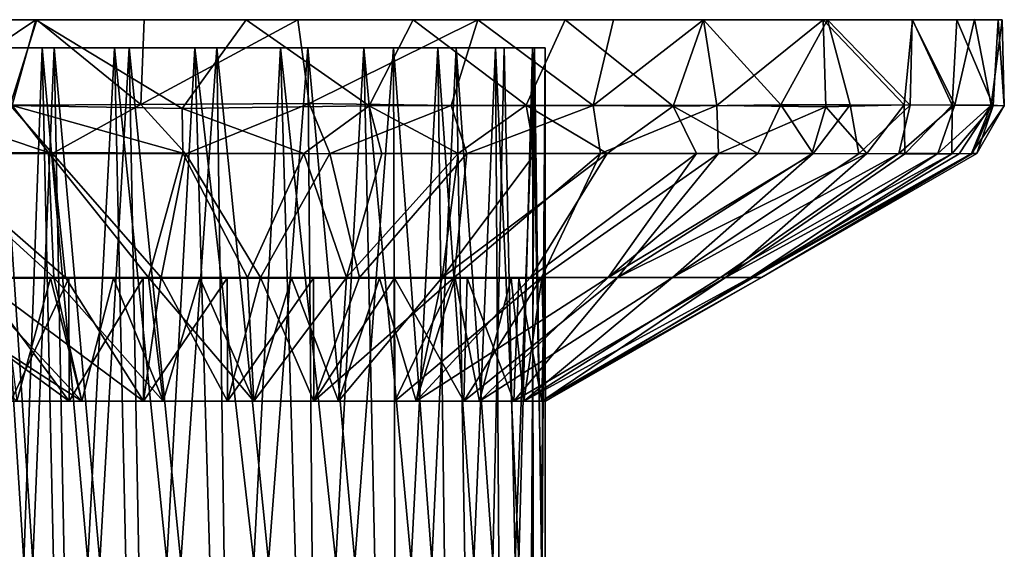
# Model space of a CAD drawing. Units: inches. Extents: x -1.06 to 1.06, y -1.52 to 1.51.
# Drawn here: x -0.33 to 1.06, y 0.76 to 1.51 of the extents above; entities that cross this region are included whole.
import ezdxf

# ---------------------------------------------------------------- set-up
doc = ezdxf.new("R2010")
doc.units = ezdxf.units.IN
doc.layers.get('0').update_dxf_attribs({"true_color": 0xc2ced6})

msp = doc.modelspace()

# ---------------------------------------------------------------- linework, layer by layer
for points in [[(-0.309, 1.5118), (-0.9084, 1.5118), (-1.0581, 1.5118), (-0.309, 1.5118)], [(-0.5244, 1.5118), (-0.309, 1.5118), (-1.0581, 1.5118), (-0.5244, 1.5118)], [(-0.309, 1.5118), (-0.5803, 1.5118), (-0.9084, 1.5118), (-0.309, 1.5118)], [(-0.5803, 1.5118), (-0.309, 1.5118), (-0.49, 1.3906), (-0.5803, 1.5118)], [(-0.1554, 1.5118), (-0.5244, 1.5118), (-0.3075, 1.5118), (-0.1554, 1.5118)], [(-0.309, 1.5118), (-0.5244, 1.5118), (-0.1554, 1.5118), (-0.309, 1.5118)], [(-0.3075, 1.5118), (-0.5244, 1.5118), (-0.3456, 1.391), (-0.3075, 1.5118)], [(-0.309, 1.5118), (-0.3424, 1.3905), (-0.49, 1.3906), (-0.309, 1.5118)], [(-0.3075, 1.5118), (-0.3456, 1.391), (-0.1604, 1.3917), (-0.3075, 1.5118)], [(-0.309, 1.5118), (-0.1016, 1.3862), (-0.3424, 1.3905), (-0.309, 1.5118)], [(-0.1554, 1.5118), (0.8065, 1.5118), (-0.309, 1.5118), (-0.1554, 1.5118)], [(-0.309, 1.5118), (0.8065, 1.5118), (0.4409, 1.5118), (-0.309, 1.5118)], [(0.4409, 1.5118), (-0.0111, 1.5118), (-0.309, 1.5118), (0.4409, 1.5118)], [(-0.309, 1.5118), (-0.0111, 1.5118), (-0.1016, 1.3862), (-0.309, 1.5118)], [(-0.1604, 1.3917), (-0.1554, 1.5118), (-0.3075, 1.5118), (-0.1604, 1.3917)], [(-0.1604, 1.3917), (0.0781, 1.3932), (0.0621, 1.5119), (-0.1604, 1.3917)], [(0.0621, 1.5119), (-0.1554, 1.5118), (-0.1604, 1.3917), (0.0621, 1.5119)], [(0.3175, 1.5118), (-0.1554, 1.5118), (0.0621, 1.5119), (0.3175, 1.5118)], [(0.8065, 1.5118), (-0.1554, 1.5118), (0.3175, 1.5118), (0.8065, 1.5118)], [(0.1633, 1.3898), (-0.1016, 1.3862), (-0.0111, 1.5118), (0.1633, 1.3898)], [(-0.0111, 1.5118), (0.4409, 1.5118), (0.2257, 1.5118), (-0.0111, 1.5118)], [(0.1633, 1.3898), (-0.0111, 1.5118), (0.2257, 1.5118), (0.1633, 1.3898)], [(0.3175, 1.5118), (0.0621, 1.5119), (0.0781, 1.3932), (0.3175, 1.5118)], [(0.0781, 1.3932), (0.2795, 1.3906), (0.3175, 1.5118), (0.0781, 1.3932)], [(0.2257, 1.5118), (0.3859, 1.3909), (0.1633, 1.3898), (0.2257, 1.5118)], [(0.2257, 1.5118), (0.4409, 1.5118), (0.3859, 1.3909), (0.2257, 1.5118)], [(0.3175, 1.5118), (0.2795, 1.3906), (0.4808, 1.3905), (0.3175, 1.5118)], [(0.8065, 1.5118), (0.3175, 1.5118), (0.5096, 1.5118), (0.8065, 1.5118)], [(0.5096, 1.5118), (0.3175, 1.5118), (0.4808, 1.3905), (0.5096, 1.5118)], [(0.4409, 1.5118), (0.5942, 1.3895), (0.3859, 1.3909), (0.4409, 1.5118)], [(0.4409, 1.5118), (0.8127, 1.5118), (0.6369, 1.5118), (0.4409, 1.5118)], [(0.4409, 1.5118), (1.0603, 1.5118), (0.8127, 1.5118), (0.4409, 1.5118)], [(0.4409, 1.5118), (0.8065, 1.5118), (1.0603, 1.5118), (0.4409, 1.5118)], [(0.4409, 1.5118), (0.6369, 1.5118), (0.5942, 1.3895), (0.4409, 1.5118)], [(0.4808, 1.3905), (0.6561, 1.3906), (0.6372, 1.5118), (0.4808, 1.3905)], [(0.6372, 1.5118), (0.5096, 1.5118), (0.4808, 1.3905), (0.6372, 1.5118)], [(0.5096, 1.5118), (0.6372, 1.5118), (0.8065, 1.5118), (0.5096, 1.5118)], [(0.7467, 1.3913), (0.5942, 1.3895), (0.6369, 1.5118), (0.7467, 1.3913)], [(0.8127, 1.5118), (0.7467, 1.3913), (0.6369, 1.5118), (0.8127, 1.5118)], [(0.8065, 1.5118), (0.6372, 1.5118), (0.6561, 1.3906), (0.8065, 1.5118)], [(0.6561, 1.3906), (0.8104, 1.3886), (0.8065, 1.5118), (0.6561, 1.3906)], [(0.8127, 1.5118), (0.845, 1.3916), (0.7467, 1.3913), (0.8127, 1.5118)], [(0.9331, 1.5118), (0.996, 1.5118), (0.8065, 1.5118), (0.9331, 1.5118)], [(1.0603, 1.5118), (0.8065, 1.5118), (1.0547, 1.5117), (1.0603, 1.5118)], [(0.996, 1.5118), (1.0547, 1.5117), (0.8065, 1.5118), (0.996, 1.5118)], [(0.8065, 1.5118), (0.8104, 1.3886), (0.9214, 1.3913), (0.8065, 1.5118)], [(0.9214, 1.3913), (0.9331, 1.5118), (0.8065, 1.5118), (0.9214, 1.3913)], [(0.9329, 1.5118), (0.8127, 1.5118), (1.0603, 1.5118), (0.9329, 1.5118)], [(0.93, 1.391), (0.845, 1.3916), (0.8127, 1.5118), (0.93, 1.391)], [(0.8127, 1.5118), (0.9329, 1.5118), (0.93, 1.391), (0.8127, 1.5118)], [(0.9331, 1.5118), (0.9214, 1.3913), (0.9895, 1.3908), (0.9331, 1.5118)], [(0.9329, 1.5118), (0.9935, 1.3916), (0.93, 1.391), (0.9329, 1.5118)], [(0.9329, 1.5118), (1.0603, 1.5118), (1.0214, 1.5121), (0.9329, 1.5118)], [(0.9329, 1.5118), (1.0214, 1.5121), (0.9935, 1.3916), (0.9329, 1.5118)], [(0.9895, 1.3908), (0.996, 1.5118), (0.9331, 1.5118), (0.9895, 1.3908)], [(0.996, 1.5118), (0.9895, 1.3908), (1.0477, 1.3906), (0.996, 1.5118)], [(1.0214, 1.5121), (1.0447, 1.3908), (0.9935, 1.3916), (1.0214, 1.5121)], [(1.0547, 1.5117), (0.996, 1.5118), (1.0477, 1.3906), (1.0547, 1.5117)], [(1.0214, 1.5121), (1.0603, 1.5118), (1.0447, 1.3908), (1.0214, 1.5121)], [(1.0603, 1.5118), (1.0634, 1.3899), (1.0447, 1.3908), (1.0603, 1.5118)], [(1.0547, 1.5117), (1.0477, 1.3906), (1.0634, 1.3899), (1.0547, 1.5117)], [(1.0603, 1.5118), (1.0547, 1.5117), (1.0634, 1.3899), (1.0603, 1.5118)], [(0.2865, 1.4724), (0.0762, 1.4724), (-0.4091, 1.4724), (0.2865, 1.4724)], [(-0.4091, 1.4724), (0.1559, 1.4724), (0.2865, 1.4724), (-0.4091, 1.4724)], [(-0.4091, 1.4724), (-0.1978, 1.4724), (-0.0836, 1.4724), (-0.4091, 1.4724)], [(-0.3728, 1.4724), (-0.2999, 1.4724), (-0.4091, 1.4724), (-0.3728, 1.4724)], [(-0.1978, 1.4724), (-0.4091, 1.4724), (-0.2999, 1.4724), (-0.1978, 1.4724)], [(-0.4091, 1.4724), (-0.0836, 1.4724), (0.1559, 1.4724), (-0.4091, 1.4724)], [(-0.362, 1.4724), (-0.4091, 1.4724), (-0.2832, 1.4724), (-0.362, 1.4724)], [(-0.2832, 1.4724), (-0.4091, 1.4724), (-0.1766, 1.4724), (-0.2832, 1.4724)], [(-0.4091, 1.4724), (0.0762, 1.4724), (-0.1766, 1.4724), (-0.4091, 1.4724)], [(-0.3261, 0.7441), (-0.2999, 1.4724), (-0.3728, 1.4724), (-0.3261, 0.7441)], [(-0.3728, 1.4724), (-0.3606, 0.7441), (-0.3261, 0.7441), (-0.3728, 1.4724)], [(-0.362, 1.4724), (-0.2832, 1.4724), (-0.3132, 0.7441), (-0.362, 1.4724)], [(-0.3132, 0.7441), (-0.3502, 0.7441), (-0.362, 1.4724), (-0.3132, 0.7441)], [(-0.2999, 1.4724), (-0.3261, 0.7441), (-0.2841, 0.7441), (-0.2999, 1.4724)], [(-0.2689, 0.7441), (-0.3132, 0.7441), (-0.2832, 1.4724), (-0.2689, 0.7441)], [(-0.2356, 0.7441), (-0.1978, 1.4724), (-0.2999, 1.4724), (-0.2356, 0.7441)], [(-0.2999, 1.4724), (-0.2841, 0.7441), (-0.2356, 0.7441), (-0.2999, 1.4724)], [(-0.2832, 1.4724), (-0.1766, 1.4724), (-0.2184, 0.7441), (-0.2832, 1.4724)], [(-0.2184, 0.7441), (-0.2689, 0.7441), (-0.2832, 1.4724), (-0.2184, 0.7441)], [(-0.1978, 1.4724), (-0.2356, 0.7441), (-0.1816, 0.7441), (-0.1978, 1.4724)], [(-0.1766, 1.4724), (-0.1629, 0.7441), (-0.2184, 0.7441), (-0.1766, 1.4724)], [(-0.1235, 0.7441), (-0.0836, 1.4724), (-0.1978, 1.4724), (-0.1235, 0.7441)], [(-0.1978, 1.4724), (-0.1816, 0.7441), (-0.1235, 0.7441), (-0.1978, 1.4724)], [(-0.1766, 1.4724), (-0.0528, 1.4724), (-0.1037, 0.7441), (-0.1766, 1.4724)], [(-0.1037, 0.7441), (-0.1629, 0.7441), (-0.1766, 1.4724), (-0.1037, 0.7441)], [(-0.0528, 1.4724), (-0.1766, 1.4724), (0.0762, 1.4724), (-0.0528, 1.4724)], [(-0.0836, 1.4724), (-0.1235, 0.7441), (-0.0624, 0.7441), (-0.0836, 1.4724)], [(-0.0528, 1.4724), (-0.0421, 0.7441), (-0.1037, 0.7441), (-0.0528, 1.4724)], [(0, 0.7441), (0.0378, 1.4724), (-0.0836, 1.4724), (0, 0.7441)], [(-0.0836, 1.4724), (-0.0624, 0.7441), (0, 0.7441), (-0.0836, 1.4724)], [(0.1559, 1.4724), (-0.0836, 1.4724), (0.0378, 1.4724), (0.1559, 1.4724)], [(-0.0528, 1.4724), (0.0762, 1.4724), (0.0205, 0.7441), (-0.0528, 1.4724)], [(0.0205, 0.7441), (-0.0421, 0.7441), (-0.0528, 1.4724), (0.0205, 0.7441)], [(0.0378, 1.4724), (0, 0.7441), (0.0587, 0.7441), (0.0378, 1.4724)], [(0.0762, 1.4724), (0.0827, 0.7441), (0.0205, 0.7441), (0.0762, 1.4724)], [(0.1162, 0.7441), (0.1559, 1.4724), (0.0378, 1.4724), (0.1162, 0.7441)], [(0.0378, 1.4724), (0.0587, 0.7441), (0.1162, 0.7441), (0.0378, 1.4724)], [(0.0762, 1.4724), (0.1978, 1.4724), (0.143, 0.7441), (0.0762, 1.4724)], [(0.143, 0.7441), (0.0827, 0.7441), (0.0762, 1.4724), (0.143, 0.7441)], [(0.1978, 1.4724), (0.0762, 1.4724), (0.2865, 1.4724), (0.1978, 1.4724)], [(0.1559, 1.4724), (0.1162, 0.7441), (0.1714, 0.7441), (0.1559, 1.4724)], [(0.1978, 1.4724), (0.1999, 0.7441), (0.143, 0.7441), (0.1978, 1.4724)], [(0.223, 0.7441), (0.2604, 1.4724), (0.1559, 1.4724), (0.223, 0.7441)], [(0.1559, 1.4724), (0.1714, 0.7441), (0.223, 0.7441), (0.1559, 1.4724)], [(0.1559, 1.4724), (0.3424, 1.4724), (0.3946, 1.4724), (0.1559, 1.4724)], [(0.2604, 1.4724), (0.3424, 1.4724), (0.1559, 1.4724), (0.2604, 1.4724)], [(0.3978, 1.4724), (0.1559, 1.4724), (0.3946, 1.4724), (0.3978, 1.4724)], [(0.1559, 1.4724), (0.3978, 1.4724), (0.2865, 1.4724), (0.1559, 1.4724)], [(0.1978, 1.4724), (0.2865, 1.4724), (0.2523, 0.7441), (0.1978, 1.4724)], [(0.2523, 0.7441), (0.1999, 0.7441), (0.1978, 1.4724), (0.2523, 0.7441)], [(0.2604, 1.4724), (0.223, 0.7441), (0.2701, 0.7441), (0.2604, 1.4724)], [(0.2865, 1.4724), (0.2988, 0.7441), (0.2523, 0.7441), (0.2865, 1.4724)], [(0.2604, 1.4724), (0.2701, 0.7441), (0.3117, 0.7441), (0.2604, 1.4724)], [(0.3117, 0.7441), (0.3424, 1.4724), (0.2604, 1.4724), (0.3117, 0.7441)], [(0.2865, 1.4724), (0.3548, 1.4724), (0.3385, 0.7441), (0.2865, 1.4724)], [(0.3385, 0.7441), (0.2988, 0.7441), (0.2865, 1.4724), (0.3385, 0.7441)], [(0.3548, 1.4724), (0.2865, 1.4724), (0.3978, 1.4724), (0.3548, 1.4724)], [(0.3424, 1.4724), (0.3117, 0.7441), (0.347, 0.7441), (0.3424, 1.4724)], [(0.3548, 1.4724), (0.3703, 0.7441), (0.3385, 0.7441), (0.3548, 1.4724)], [(0.3752, 0.7441), (0.3946, 1.4724), (0.3424, 1.4724), (0.3752, 0.7441)], [(0.3424, 1.4724), (0.347, 0.7441), (0.3752, 0.7441), (0.3424, 1.4724)], [(0.3703, 0.7441), (0.3548, 1.4724), (0.3978, 1.4724), (0.3703, 0.7441)], [(0.3978, 1.4724), (0.3936, 0.7441), (0.3703, 0.7441), (0.3978, 1.4724)], [(0.3946, 1.4724), (0.3752, 0.7441), (0.3958, 0.7441), (0.3946, 1.4724)], [(0.3978, 1.4724), (0.4077, 0.7441), (0.3936, 0.7441), (0.3978, 1.4724)], [(0.3946, 1.4724), (0.3958, 0.7441), (0.4083, 0.7441), (0.3946, 1.4724)], [(0.4083, 0.7441), (0.4125, 1.4724), (0.3946, 1.4724), (0.4083, 0.7441)], [(0.4125, 1.4724), (0.3978, 1.4724), (0.3946, 1.4724), (0.4125, 1.4724)], [(0.4077, 0.7441), (0.3978, 1.4724), (0.4125, 1.4724), (0.4077, 0.7441)], [(0.4125, 1.4724), (0.4125, 0.7441), (0.4077, 0.7441), (0.4125, 1.4724)], [(0.4125, 1.4724), (0.4083, 0.7441), (0.4125, 0.7441), (0.4125, 1.4724)], [(-0.291, 1.3236), (-0.4768, 1.3224), (-0.49, 1.3906), (-0.291, 1.3236)], [(-0.49, 1.3906), (-0.3424, 1.3905), (-0.291, 1.3236), (-0.49, 1.3906)], [(-0.3456, 1.391), (-0.468, 1.322), (-0.2856, 1.3224), (-0.3456, 1.391)], [(-0.1604, 1.3917), (-0.3456, 1.391), (-0.2856, 1.3224), (-0.1604, 1.3917)], [(-0.3424, 1.3905), (-0.1016, 1.3862), (-0.1009, 1.3231), (-0.3424, 1.3905)], [(-0.3424, 1.3905), (-0.1009, 1.3231), (-0.291, 1.3236), (-0.3424, 1.3905)], [(-0.1604, 1.3917), (-0.2856, 1.3224), (-0.0965, 1.3219), (-0.1604, 1.3917)], [(0.0781, 1.3932), (-0.1604, 1.3917), (-0.0965, 1.3219), (0.0781, 1.3932)], [(-0.1016, 1.3862), (0.1633, 1.3898), (0.0706, 1.3223), (-0.1016, 1.3862)], [(0.0706, 1.3223), (-0.1009, 1.3231), (-0.1016, 1.3862), (0.0706, 1.3223)], [(-0.0965, 1.3219), (0.1076, 1.3226), (0.0781, 1.3932), (-0.0965, 1.3219)], [(0.1633, 1.3898), (0.1815, 1.3221), (0.0706, 1.3223), (0.1633, 1.3898)], [(0.1076, 1.3226), (0.2795, 1.3906), (0.0781, 1.3932), (0.1076, 1.3226)], [(0.2795, 1.3906), (0.1076, 1.3226), (0.3018, 1.3224), (0.2795, 1.3906)], [(0.1633, 1.3898), (0.3859, 1.3909), (0.2893, 1.3224), (0.1633, 1.3898)], [(0.1633, 1.3898), (0.2893, 1.3224), (0.1815, 1.3221), (0.1633, 1.3898)], [(0.3018, 1.3224), (0.4808, 1.3905), (0.2795, 1.3906), (0.3018, 1.3224)], [(0.3859, 1.3909), (0.3983, 1.3219), (0.2893, 1.3224), (0.3859, 1.3909)], [(0.3018, 1.3224), (0.4913, 1.3225), (0.4808, 1.3905), (0.3018, 1.3224)], [(0.3859, 1.3909), (0.5942, 1.3895), (0.5006, 1.3224), (0.3859, 1.3909)], [(0.3859, 1.3909), (0.5006, 1.3224), (0.3983, 1.3219), (0.3859, 1.3909)], [(0.6561, 1.3906), (0.4808, 1.3905), (0.4913, 1.3225), (0.6561, 1.3906)], [(0.6561, 1.3906), (0.4913, 1.3225), (0.6582, 1.3224), (0.6561, 1.3906)], [(0.5942, 1.3895), (0.6273, 1.3225), (0.5006, 1.3224), (0.5942, 1.3895)], [(0.5942, 1.3895), (0.7467, 1.3913), (0.7142, 1.3226), (0.5942, 1.3895)], [(0.7142, 1.3226), (0.6273, 1.3225), (0.5942, 1.3895), (0.7142, 1.3226)], [(0.6582, 1.3224), (0.8104, 1.3886), (0.6561, 1.3906), (0.6582, 1.3224)], [(0.6582, 1.3224), (0.7905, 1.3219), (0.8104, 1.3886), (0.6582, 1.3224)], [(0.7467, 1.3913), (0.7923, 1.3224), (0.7142, 1.3226), (0.7467, 1.3913)], [(0.7467, 1.3913), (0.845, 1.3916), (0.7923, 1.3224), (0.7467, 1.3913)], [(0.8104, 1.3886), (0.7905, 1.3219), (0.8685, 1.3224), (0.8104, 1.3886)], [(0.845, 1.3916), (0.8571, 1.3221), (0.7923, 1.3224), (0.845, 1.3916)], [(0.9214, 1.3913), (0.8104, 1.3886), (0.8685, 1.3224), (0.9214, 1.3913)], [(0.845, 1.3916), (0.93, 1.391), (0.8571, 1.3221), (0.845, 1.3916)], [(0.93, 1.391), (0.9138, 1.3224), (0.8571, 1.3221), (0.93, 1.391)], [(0.9214, 1.3913), (0.8685, 1.3224), (0.9223, 1.322), (0.9214, 1.3913)], [(0.93, 1.391), (0.9935, 1.3916), (0.9138, 1.3224), (0.93, 1.391)], [(0.9935, 1.3916), (0.9692, 1.3224), (0.9138, 1.3224), (0.9935, 1.3916)], [(0.9895, 1.3908), (0.9214, 1.3913), (0.9223, 1.322), (0.9895, 1.3908)], [(0.9895, 1.3908), (0.9223, 1.322), (0.9889, 1.3221), (0.9895, 1.3908)], [(0.9935, 1.3916), (1.0447, 1.3908), (0.9692, 1.3224), (0.9935, 1.3916)], [(1.0447, 1.3908), (0.9993, 1.3221), (0.9692, 1.3224), (1.0447, 1.3908)], [(1.0477, 1.3906), (0.9895, 1.3908), (0.9889, 1.3221), (1.0477, 1.3906)], [(1.0477, 1.3906), (0.9889, 1.3221), (1.0182, 1.3226), (1.0477, 1.3906)], [(1.0447, 1.3908), (1.0171, 1.3224), (0.9993, 1.3221), (1.0447, 1.3908)], [(1.0447, 1.3908), (1.0634, 1.3899), (1.0171, 1.3224), (1.0447, 1.3908)], [(1.0634, 1.3899), (1.0246, 1.3225), (1.0171, 1.3224), (1.0634, 1.3899)], [(1.0477, 1.3906), (1.0182, 1.3226), (1.0246, 1.3225), (1.0477, 1.3906)], [(1.0246, 1.3225), (1.0634, 1.3899), (1.0477, 1.3906), (1.0246, 1.3225)], [(-0.2838, 1.1468), (-0.4768, 1.3224), (-0.291, 1.3236), (-0.2838, 1.1468)], [(-0.4768, 1.3224), (-0.2838, 1.1468), (-0.4074, 1.1468), (-0.4768, 1.3224)], [(-0.2856, 1.3224), (-0.468, 1.322), (-0.2668, 1.1468), (-0.2856, 1.3224)], [(-0.392, 1.1468), (-0.2668, 1.1468), (-0.468, 1.322), (-0.392, 1.1468)], [(-0.1494, 1.1468), (-0.291, 1.3236), (-0.1009, 1.3231), (-0.1494, 1.1468)], [(-0.291, 1.3236), (-0.1494, 1.1468), (-0.2838, 1.1468), (-0.291, 1.3236)], [(-0.1313, 1.1468), (-0.0965, 1.3219), (-0.2856, 1.3224), (-0.1313, 1.1468)], [(-0.2856, 1.3224), (-0.2668, 1.1468), (-0.1313, 1.1468), (-0.2856, 1.3224)], [(-0.1009, 1.3231), (-0.0092, 1.1468), (-0.1494, 1.1468), (-0.1009, 1.3231)], [(-0.0965, 1.3219), (-0.1313, 1.1468), (0.0092, 1.1468), (-0.0965, 1.3219)], [(-0.1009, 1.3231), (0.0706, 1.3223), (-0.0092, 1.1468), (-0.1009, 1.3231)], [(0.0092, 1.1468), (0.1076, 1.3226), (-0.0965, 1.3219), (0.0092, 1.1468)], [(0.1313, 1.1468), (-0.0092, 1.1468), (0.0706, 1.3223), (0.1313, 1.1468)], [(0.1076, 1.3226), (0.0092, 1.1468), (0.1494, 1.1468), (0.1076, 1.3226)], [(0.0706, 1.3223), (0.1815, 1.3221), (0.1313, 1.1468), (0.0706, 1.3223)], [(0.1494, 1.1468), (0.3018, 1.3224), (0.1076, 1.3226), (0.1494, 1.1468)], [(0.1313, 1.1468), (0.1815, 1.3221), (0.2893, 1.3224), (0.1313, 1.1468)], [(0.2893, 1.3224), (0.2668, 1.1468), (0.1313, 1.1468), (0.2893, 1.3224)], [(0.1494, 1.1468), (0.2838, 1.1468), (0.3018, 1.3224), (0.1494, 1.1468)], [(0.2668, 1.1468), (0.3983, 1.3219), (0.5006, 1.3224), (0.2668, 1.1468)], [(0.5006, 1.3224), (0.392, 1.1468), (0.2668, 1.1468), (0.5006, 1.3224)], [(0.2668, 1.1468), (0.2893, 1.3224), (0.3983, 1.3219), (0.2668, 1.1468)], [(0.4913, 1.3225), (0.2838, 1.1468), (0.4074, 1.1468), (0.4913, 1.3225)], [(0.2838, 1.1468), (0.4913, 1.3225), (0.3018, 1.3224), (0.2838, 1.1468)], [(0.5022, 1.1468), (0.392, 1.1468), (0.6273, 1.3225), (0.5022, 1.1468)], [(0.5006, 1.3224), (0.6273, 1.3225), (0.392, 1.1468), (0.5006, 1.3224)], [(0.4074, 1.1468), (0.6582, 1.3224), (0.4913, 1.3225), (0.4074, 1.1468)], [(0.6582, 1.3224), (0.4074, 1.1468), (0.5152, 1.1468), (0.6582, 1.3224)], [(0.6273, 1.3225), (0.7142, 1.3226), (0.5022, 1.1468), (0.6273, 1.3225)], [(0.5022, 1.1468), (0.7142, 1.3226), (0.7923, 1.3224), (0.5022, 1.1468)], [(0.7923, 1.3224), (0.5931, 1.1468), (0.5022, 1.1468), (0.7923, 1.3224)], [(0.8685, 1.3224), (0.7905, 1.3219), (0.5152, 1.1468), (0.8685, 1.3224)], [(0.5152, 1.1468), (0.6682, 1.1468), (0.8685, 1.3224), (0.5152, 1.1468)], [(0.5152, 1.1468), (0.7905, 1.3219), (0.6582, 1.3224), (0.5152, 1.1468)], [(0.5931, 1.1468), (0.8571, 1.3221), (0.9138, 1.3224), (0.5931, 1.1468)], [(0.9138, 1.3224), (0.6611, 1.1468), (0.5931, 1.1468), (0.9138, 1.3224)], [(0.5931, 1.1468), (0.7923, 1.3224), (0.8571, 1.3221), (0.5931, 1.1468)], [(0.7038, 1.1468), (0.6611, 1.1468), (0.9692, 1.3224), (0.7038, 1.1468)], [(0.6611, 1.1468), (0.9138, 1.3224), (0.9692, 1.3224), (0.6611, 1.1468)], [(0.6682, 1.1468), (0.9223, 1.322), (0.8685, 1.3224), (0.6682, 1.1468)], [(0.6682, 1.1468), (0.7074, 1.1468), (0.9889, 1.3221), (0.6682, 1.1468)], [(0.9889, 1.3221), (0.9223, 1.322), (0.6682, 1.1468), (0.9889, 1.3221)], [(0.7194, 1.1468), (0.7038, 1.1468), (1.0171, 1.3224), (0.7194, 1.1468)], [(0.9692, 1.3224), (0.9993, 1.3221), (0.7038, 1.1468), (0.9692, 1.3224)], [(0.9993, 1.3221), (1.0171, 1.3224), (0.7038, 1.1468), (0.9993, 1.3221)], [(1.0182, 1.3226), (0.7074, 1.1468), (0.7194, 1.1468), (1.0182, 1.3226)], [(0.7074, 1.1468), (1.0182, 1.3226), (0.9889, 1.3221), (0.7074, 1.1468)], [(0.7194, 1.1468), (1.0246, 1.3225), (1.0182, 1.3226), (0.7194, 1.1468)], [(1.0171, 1.3224), (1.0246, 1.3225), (0.7194, 1.1468), (1.0171, 1.3224)], [(-0.5152, 1.1468), (-0.4074, 1.1468), (-0.2441, 0.9712), (-0.5152, 1.1468)], [(-0.2441, 0.9712), (-0.336, 0.9712), (-0.5152, 1.1468), (-0.2441, 0.9712)], [(-0.392, 1.1468), (-0.5022, 1.1468), (-0.262, 0.9712), (-0.392, 1.1468)], [(-0.3446, 0.9712), (-0.262, 0.9712), (-0.5022, 1.1468), (-0.3446, 0.9712)], [(-0.2441, 0.9712), (-0.4074, 1.1468), (-0.2838, 1.1468), (-0.2441, 0.9712)], [(-0.3973, 1.1457), (0.3754, 1.1457), (0.0842, 1.1457), (-0.3973, 1.1457)], [(-0.3448, 1.1457), (-0.3973, 1.1457), (0.0842, 1.1457), (-0.3448, 1.1457)], [(0.3754, 1.1457), (-0.3973, 1.1457), (-0.3572, 1.1457), (0.3754, 1.1457)], [(-0.1565, 0.9712), (-0.2668, 1.1468), (-0.392, 1.1468), (-0.1565, 0.9712)], [(-0.392, 1.1468), (-0.262, 0.9712), (-0.1565, 0.9712), (-0.392, 1.1468)], [(-0.3572, 1.1457), (-0.1991, 1.1457), (0.3754, 1.1457), (-0.3572, 1.1457)], [(-0.2885, 1.1457), (-0.1991, 1.1457), (-0.3572, 1.1457), (-0.2885, 1.1457)], [(-0.2885, 1.1457), (-0.3572, 1.1457), (-0.336, 0.9712), (-0.2885, 1.1457)], [(-0.3446, 0.9712), (-0.3448, 1.1457), (-0.2622, 1.1457), (-0.3446, 0.9712)], [(0.0842, 1.1457), (-0.1569, 1.1457), (-0.3448, 1.1457), (0.0842, 1.1457)], [(-0.2622, 1.1457), (-0.3448, 1.1457), (-0.1569, 1.1457), (-0.2622, 1.1457)], [(-0.2622, 1.1457), (-0.262, 0.9712), (-0.3446, 0.9712), (-0.2622, 1.1457)], [(-0.2441, 0.9712), (-0.2885, 1.1457), (-0.336, 0.9712), (-0.2441, 0.9712)], [(-0.2441, 0.9712), (-0.1991, 1.1457), (-0.2885, 1.1457), (-0.2441, 0.9712)], [(-0.1284, 0.9712), (-0.2838, 1.1468), (-0.1494, 1.1468), (-0.1284, 0.9712)], [(-0.2838, 1.1468), (-0.1284, 0.9712), (-0.2441, 0.9712), (-0.2838, 1.1468)], [(-0.1313, 1.1468), (-0.2668, 1.1468), (-0.1565, 0.9712), (-0.1313, 1.1468)], [(-0.262, 0.9712), (-0.2622, 1.1457), (-0.1569, 1.1457), (-0.262, 0.9712)], [(-0.1569, 1.1457), (-0.1565, 0.9712), (-0.262, 0.9712), (-0.1569, 1.1457)], [(-0.1284, 0.9712), (-0.1991, 1.1457), (-0.2441, 0.9712), (-0.1284, 0.9712)], [(-0.1284, 0.9712), (-0.0767, 1.1457), (-0.1991, 1.1457), (-0.1284, 0.9712)], [(0.3645, 1.1457), (0.3754, 1.1457), (-0.1991, 1.1457), (0.3645, 1.1457)], [(0.3645, 1.1457), (-0.1991, 1.1457), (-0.0767, 1.1457), (0.3645, 1.1457)], [(-0.1565, 0.9712), (-0.1569, 1.1457), (-0.038, 1.1457), (-0.1565, 0.9712)], [(0.0842, 1.1457), (-0.038, 1.1457), (-0.1569, 1.1457), (0.0842, 1.1457)], [(-0.1565, 0.9712), (-0.0374, 0.9712), (-0.1313, 1.1468), (-0.1565, 0.9712)], [(-0.038, 1.1457), (-0.0374, 0.9712), (-0.1565, 0.9712), (-0.038, 1.1457)], [(-0.1494, 1.1468), (-0.0092, 1.1468), (0, 0.9712), (-0.1494, 1.1468)], [(0, 0.9712), (-0.1284, 0.9712), (-0.1494, 1.1468), (0, 0.9712)], [(-0.0374, 0.9712), (0.0092, 1.1468), (-0.1313, 1.1468), (-0.0374, 0.9712)], [(0, 0.9712), (-0.0767, 1.1457), (-0.1284, 0.9712), (0, 0.9712)], [(0, 0.9712), (0.0532, 1.1457), (-0.0767, 1.1457), (0, 0.9712)], [(-0.0767, 1.1457), (0.0532, 1.1457), (0.1778, 1.1457), (-0.0767, 1.1457)], [(-0.0767, 1.1457), (0.1778, 1.1457), (0.3645, 1.1457), (-0.0767, 1.1457)], [(-0.0374, 0.9712), (-0.038, 1.1457), (0.0842, 1.1457), (-0.0374, 0.9712)], [(0.0092, 1.1468), (-0.0374, 0.9712), (0.0849, 0.9712), (0.0092, 1.1468)], [(0.0842, 1.1457), (0.0849, 0.9712), (-0.0374, 0.9712), (0.0842, 1.1457)], [(0, 0.9712), (-0.0092, 1.1468), (0.1313, 1.1468), (0, 0.9712)], [(0.1313, 1.1468), (0.1199, 0.9712), (0, 0.9712), (0.1313, 1.1468)], [(0.0532, 1.1457), (0, 0.9712), (0.1199, 0.9712), (0.0532, 1.1457)], [(0.0849, 0.9712), (0.1494, 1.1468), (0.0092, 1.1468), (0.0849, 0.9712)], [(0.1199, 0.9712), (0.1778, 1.1457), (0.0532, 1.1457), (0.1199, 0.9712)], [(0.0849, 0.9712), (0.0842, 1.1457), (0.1991, 1.1457), (0.0849, 0.9712)], [(0.3754, 1.1457), (0.1991, 1.1457), (0.0842, 1.1457), (0.3754, 1.1457)], [(0.2838, 1.1468), (0.1494, 1.1468), (0.0849, 0.9712), (0.2838, 1.1468)], [(0.0849, 0.9712), (0.1999, 0.9712), (0.2838, 1.1468), (0.0849, 0.9712)], [(0.1991, 1.1457), (0.1999, 0.9712), (0.0849, 0.9712), (0.1991, 1.1457)], [(0.2297, 0.9712), (0.1199, 0.9712), (0.2668, 1.1468), (0.2297, 0.9712)], [(0.1313, 1.1468), (0.2668, 1.1468), (0.1199, 0.9712), (0.1313, 1.1468)], [(0.1778, 1.1457), (0.1199, 0.9712), (0.2297, 0.9712), (0.1778, 1.1457)], [(0.2851, 1.1457), (0.3645, 1.1457), (0.1778, 1.1457), (0.2851, 1.1457)], [(0.2851, 1.1457), (0.1778, 1.1457), (0.2297, 0.9712), (0.2851, 1.1457)], [(0.1991, 1.1457), (0.302, 1.1457), (0.2974, 0.9712), (0.1991, 1.1457)], [(0.2974, 0.9712), (0.1999, 0.9712), (0.1991, 1.1457), (0.2974, 0.9712)], [(0.302, 1.1457), (0.1991, 1.1457), (0.3754, 1.1457), (0.302, 1.1457)], [(0.4074, 1.1468), (0.1999, 0.9712), (0.2974, 0.9712), (0.4074, 1.1468)], [(0.4074, 1.1468), (0.2838, 1.1468), (0.1999, 0.9712), (0.4074, 1.1468)], [(0.2297, 0.9712), (0.392, 1.1468), (0.5022, 1.1468), (0.2297, 0.9712)], [(0.5022, 1.1468), (0.3198, 0.9712), (0.2297, 0.9712), (0.5022, 1.1468)], [(0.2668, 1.1468), (0.392, 1.1468), (0.2297, 0.9712), (0.2668, 1.1468)], [(0.3198, 0.9712), (0.2851, 1.1457), (0.2297, 0.9712), (0.3198, 0.9712)], [(0.3645, 1.1457), (0.2851, 1.1457), (0.3198, 0.9712), (0.3645, 1.1457)], [(0.5152, 1.1468), (0.2974, 0.9712), (0.3685, 0.9712), (0.5152, 1.1468)], [(0.2974, 0.9712), (0.5152, 1.1468), (0.4074, 1.1468), (0.2974, 0.9712)], [(0.3685, 0.9712), (0.2974, 0.9712), (0.302, 1.1457), (0.3685, 0.9712)], [(0.302, 1.1457), (0.3754, 1.1457), (0.3685, 0.9712), (0.302, 1.1457)], [(0.3827, 0.9712), (0.3198, 0.9712), (0.5931, 1.1468), (0.3827, 0.9712)], [(0.3198, 0.9712), (0.5022, 1.1468), (0.5931, 1.1468), (0.3198, 0.9712)], [(0.3827, 0.9712), (0.3645, 1.1457), (0.3198, 0.9712), (0.3827, 0.9712)], [(0.3645, 1.1457), (0.4082, 1.1457), (0.3754, 1.1457), (0.3645, 1.1457)], [(0.4082, 1.1457), (0.3645, 1.1457), (0.3827, 0.9712), (0.4082, 1.1457)], [(0.3685, 0.9712), (0.6682, 1.1468), (0.5152, 1.1468), (0.3685, 0.9712)], [(0.6682, 1.1468), (0.3685, 0.9712), (0.4081, 0.9712), (0.6682, 1.1468)], [(0.4081, 0.9712), (0.3685, 0.9712), (0.3754, 1.1457), (0.4081, 0.9712)], [(0.3754, 1.1457), (0.4119, 1.1457), (0.4081, 0.9712), (0.3754, 1.1457)], [(0.3754, 1.1457), (0.4082, 1.1457), (0.4119, 1.1457), (0.3754, 1.1457)], [(0.5931, 1.1468), (0.6611, 1.1468), (0.3827, 0.9712), (0.5931, 1.1468)], [(0.7038, 1.1468), (0.413, 0.9712), (0.3827, 0.9712), (0.7038, 1.1468)], [(0.3827, 0.9712), (0.6611, 1.1468), (0.7038, 1.1468), (0.3827, 0.9712)], [(0.413, 0.9712), (0.4082, 1.1457), (0.3827, 0.9712), (0.413, 0.9712)], [(0.4081, 0.9712), (0.413, 0.9712), (0.7194, 1.1468), (0.4081, 0.9712)], [(0.7194, 1.1468), (0.7074, 1.1468), (0.4081, 0.9712), (0.7194, 1.1468)], [(0.4081, 0.9712), (0.7074, 1.1468), (0.6682, 1.1468), (0.4081, 0.9712)], [(0.413, 0.9712), (0.4081, 0.9712), (0.4119, 1.1457), (0.413, 0.9712)], [(0.4119, 1.1457), (0.4082, 1.1457), (0.413, 0.9712), (0.4119, 1.1457)], [(0.7194, 1.1468), (0.413, 0.9712), (0.7038, 1.1468), (0.7194, 1.1468)]]:
    msp.add_lwpolyline(points)

doc.saveas('drawing.dxf')
